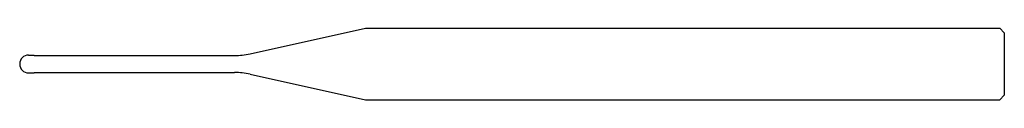
# Model space of a CAD drawing. Units: millimetres. Extents: x 0 to 55, y -2 to 2.
import ezdxf

# ---------------------------------------------------------------- set-up
doc = ezdxf.new("R2010")
doc.units = ezdxf.units.MM

msp = doc.modelspace()

# ---------------------------------------------------------------- linework, layer by layer
at = {"color": 7, "linetype": 'Continuous'}
for p, q in [((12.866, 0.57), (19.317, 2)), ((19.317, 2), (54.75, 2)), ((54.75, 2), (55, 1.75)), ((55, 1.75), (55, -1.75)), ((0.5, 0.5), (0.8, 0.5)), ((0.8, 0.5), (0.8, 0.475)), ((0.8, 0.475), (12, 0.475)), ((0.5, -0.5), (0.8, -0.5)), ((0.8, -0.475), (12, -0.475)), ((0.8, -0.5), (0.8, -0.475)), ((12.866, -0.57), (19.317, -2)), ((19.317, -2), (54.75, -2)), ((54.75, -2), (55, -1.75))]:
    msp.add_line(p, q, dxfattribs=at)
for centre, radius, start, end in [((12, 4.475), 4, 270, 282.5), ((0.5, 0), 0.5, 90, 270), ((12, -4.475), 4, 77.5, 90)]:
    msp.add_arc(centre, radius, start, end, dxfattribs=at)

doc.saveas('drawing.dxf')
